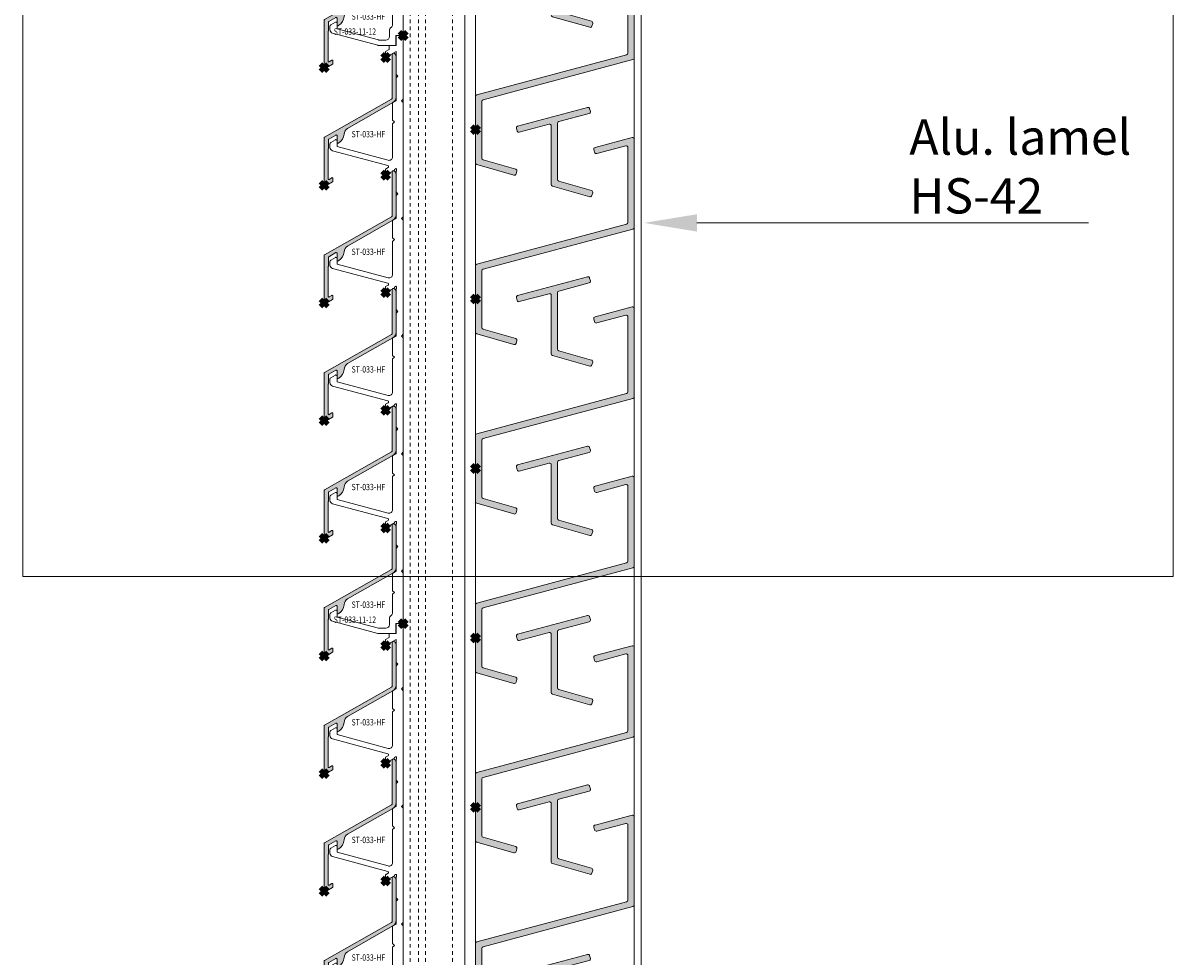
# Model space of a CAD drawing. Units: millimetres. Extents: x 11213 to 18745, y 5674 to 9754.
# Drawn here: x 15869 to 16195, y 7798 to 8062 of the extents above; entities that cross this region are included whole.
import ezdxf
from ezdxf import colors
from ezdxf.entities.mleader import LeaderData, LeaderLine
from ezdxf.enums import TextEntityAlignment as Align
from ezdxf.math import Vec2, Vec3

# ---------------------------------------------------------------- set-up
doc = ezdxf.new("R2010")
doc.units = ezdxf.units.MM
doc.header["$LTSCALE"] = 0.5
doc.header["$PDMODE"] = 3
doc.header["$PDSIZE"] = 1
doc.linetypes.add('HIDDEN', pattern=[4, 2, -2])
doc.layers.get('0').update_dxf_attribs({"linetype": 'CONTINUOUS', "lineweight": 5})
for name, color, linetype, lineweight, plot in [('2 Niet printen kader', 224, 'CONTINUOUS', 9, False), ('Storax Profiel nummer hidden', 163, 'CONTINUOUS', 0, False), ('Storax Vangpunt profiel', 1, 'CONTINUOUS', 100, False)]:
    doc.layers.add(name, color=color, linetype=linetype, lineweight=lineweight, plot=plot)
for name, color, linetype, lineweight in [("Storax block's", 7, 'CONTINUOUS', 20), ('Storax Hatch Shading Aluminium', 251, 'CONTINUOUS', 20), ('Storax profiel detail', 130, 'CONTINUOUS', 18), ('Storax profiel detail dun', 134, 'CONTINUOUS', 15), ('Storax profiel detail hidden', 138, 'HIDDEN', 13), ('Storax-maatvoering-Detail', 22, 'CONTINUOUS', 5)]:
    doc.layers.add(name, color=color, linetype=linetype, lineweight=lineweight)
doc.styles.add('ST-2mmHidden', font='romans.shx', dxfattribs={"width": 0.8, "height": 2})
doc.styles.add('ST-MV', font='tahoma.ttf', dxfattribs={"width": 0.8})

# ---------------------------------------------------------------- blocks, each defined once
blk = doc.blocks.new('STORAX ST-033-11-12')
at = {"layer": 'Storax profiel detail dun'}
blk.add_lwpolyline([(-3, 41.65999999998894), (-2.5, 42.15999999998894), (-3, 42.65999999998894), (-3, 47.58264973080077), (-2, 48.15999999998894), (-2, 54.65999999998894), (-1.5, 55.15999999998894), (-2, 55.65999999998894), (-2, 61.58320508075121), (-1.850000000005821, 61.66980762113235), (-1.850000000005821, 62.07339745962236, 0.5773502691896535), (-2.149999999994179, 62.24660254037008), (-2.499519052842516, 62.04480762113235), (-2.499519052842516, 61.87160254037008), (-5, 60.42794919242442), (-5, 62.15999999998894), (-4.275670738439658, 62.57819169413415, 0.6681786379193129), (-4.348025024897652, 63.12777706315683), (-20.00881904510607, 67.32407417370996, -0.3394542588633786), (-20.75, 68.2899999999936), (-20.75, 69.2662392097991, -0.2679493850789296), (-20.5, 69.69925227118074), (-19.19999999999709, 70.44980762113119, -0.5773502691896281), (-18.75, 70.18999999998778), (-18.75, 68.53968889777025), (-4.258819045106065, 64.65678866353119, 0.4931454260313046), (-3, 65.62271448981483), (-3, 74.98999999999069), (-2.5, 75.48999999999069), (-3, 75.98999999999069), (-3, 80.91264973080251), (-2, 81.48999999999069), (-2, 87.98999999999069), (-1.5, 88.48999999999069), (-2, 88.98999999999069), (-2, 94.91320508075296), (-1.850000000005821, 94.9998076211341), (-1.850000000005821, 95.40339745960955, 0.5773502691896535), (-2.149999999994179, 95.57660254037182), (-2.499519052842516, 95.3748076211341), (-2.499519052842516, 95.20160254037182), (-5, 93.75794919242617), (-5, 95.48999999999069), (-4.275670738439658, 95.9081916941359, 0.6681786379193129), (-4.348025024897652, 96.45777706315857), (-20.00881904510607, 100.6540741737117, -0.3394542588633786), (-20.75, 101.6199999999953), (-20.75, 102.5962392098008, -0.2679493850789296), (-20.5, 103.0292522711825), (-19.19999999999709, 103.7798076211329, -0.5773502691896281), (-18.75, 103.5199999999895), (-18.75, 101.869688897772), (-4.258819045106065, 97.98678866353293, 0.4931454260313046), (-3, 98.95271448981657), (-3, 108.3199999999924), (-2.5, 108.8199999999924), (-3, 109.3199999999924), (-3, 114.2426497308043), (-2, 114.8199999999924), (-2, 121.3199999999924), (-1.5, 121.8199999999924), (-2, 122.3199999999924), (-2, 128.2432050807547), (-1.850000000005821, 128.3298076211358), (-1.850000000005821, 128.7333974596113, 0.5773502691896535), (-2.149999999994179, 128.9066025403736), (-2.499519052842516, 128.7048076211358), (-2.499519052842516, 128.5316025403736), (-5, 127.0879491924279), (-5, 128.8199999999924), (-4.275670738439658, 129.2381916941376, 0.6681786379193129), (-4.348025024897652, 129.7877770631603), (-20.00881904510607, 133.9840741736989, -0.3394542588633786), (-20.75, 134.9499999999971), (-20.75, 135.9262392098026, -0.2679493850789296), (-20.5, 136.3592522711842), (-19.19999999999709, 137.1098076211347, -0.5773502691896281), (-18.75, 136.8499999999913), (-18.75, 135.1996888977737), (-4.258819045106065, 131.3167886635347, 0.4931454260313046), (-3, 132.2827144898183), (-3, 141.6499999999942), (-2.5, 142.1499999999942), (-3, 142.6499999999942), (-3, 147.572649730806), (-2, 148.1499999999942), (-2, 154.6499999999942), (-1.5, 155.1499999999942), (-2, 155.6499999999942), (-2, 162.1499999999942), (-5, 160.4179491924297), (-5, 162.1499999999942), (-4, 162.7273502691824), (-4, 163.8499999999913), (-2, 163.8499999999913), (-2, 166.6499999999942), (0, 166.6499999999942), (0, 148.6499999999942), (-0.5, 148.1499999999942), (0, 147.6499999999942), (0, 115.3199999999924), (-0.5, 114.8199999999924), (0, 114.3199999999924), (0, 81.98999999999069), (-0.5, 81.48999999999069), (0, 80.98999999999069), (0, 48.65999999998894), (-0.5, 48.15999999998894), (0, 47.65999999998894), (0, 15.32999999998719), (-0.5, 14.82999999998719), (0, 14.32999999998719), (0, 0), (-2.100000000005821, 0), (-2.100000000005821, -2.80000000000291), (-6.949065730033908, -2.80000000000291, -0.06554346281524), (-7.207884775139973, -2.7659258263011), (-20.00881904510607, 0.6640741737064673, -0.3394542588633722), (-20.75, 1.629999999990105), (-20.75, 2.606239209810155, -0.2679493850789108), (-20.5, 3.039252271177247), (-19.19999999999709, 3.789807621127693, -0.5773502691896556), (-18.75, 3.529999999998836), (-18.75, 1.879688897766755), (-7.010406028755824, -1.2659258263011, 0.0655434628152338), (-6.751586983664311, -1.30000000000291), (-4.899999999994179, -1.30000000000291, 0.4142135623730951), (-3.899999999994179, -0.3000000000029104), (-3.899999999994179, 1.459670691139763, -0.2522636525022283), (-3.44999999999709, 2.29483534557221, 0.2522636525022409), (-3, 3.129999999990105), (-3, 8.329999999987194), (-2.5, 8.829999999987194), (-3, 9.329999999987194), (-3, 14.25264973079902), (-2, 14.82999999998719), (-2, 21.32999999998719), (-1.5, 21.82999999998719), (-2, 22.32999999998719), (-2, 28.25320508074947), (-1.850000000005821, 28.3398076211306), (-1.850000000005821, 28.74339745962061, 0.5773502691896535), (-2.149999999994179, 28.91660254036833), (-2.499519052842516, 28.7148076211306), (-2.499519052842516, 28.54160254036833), (-5, 27.09794919242267), (-5, 28.82999999998719), (-4.275670738439658, 29.24819169414695, 0.6681786379193129), (-4.348025024897652, 29.79777706316963), (-20.00881904510607, 33.99407417370821, -0.3394542588633786), (-20.75, 34.95999999999185), (-20.75, 35.9362392098119, -0.2679493850789296), (-20.5, 36.36925227117899), (-19.19999999999709, 37.11980762112944, -0.5773502691896281), (-18.75, 36.86000000000058), (-18.75, 35.2096888977685), (-4.258819045106065, 31.32678866352944, 0.4931454260313046), (-3, 32.29271448981308)], format="xyb", close=True, dxfattribs=at)
at = {"layer": 'Storax Vangpunt profiel'}
for p in [(0, 166.6500000000087), (0, 0)]:
    blk.add_point(p, dxfattribs=at)
at = {"layer": 'Storax Profiel nummer hidden', "style": 'ST-2mmHidden', "width": 0.8}
blk.add_text('ST-033-11-12', height=1.8, dxfattribs=at).set_placement((-19.69287700195309, 0.2225721803160923))
blk = doc.blocks.new('STORAX ST-033-HF')
at = {"layer": 'Storax Hatch Shading Aluminium'}
h = blk.add_hatch(color=256, dxfattribs=at)
h.dxf.hatch_style = 1
edge = h.paths.add_edge_path()
edge.add_arc((-15.94999999999957, -23.27769501765498), 0.2000000000000609, 119.6128568624243, 179.999999999889)
edge.add_line((-16.14999999999964, -23.27769501765459), (-16.15000000000009, -25.75410890739266))
edge.add_arc((-16.29999999999952, -25.75410890739308), 0.1499999999994301, -59.99999999984482, 1.588205122970976e-10, ccw=False)
edge.add_arc((-16.14999999999963, -26.01391652852793), 0.1500000000000966, 119.9999999999016, 179.9999999999851)
edge.add_line((-16.29999999999973, -26.01391652852789), (-16.30000000000018, -34.35486253819289))
edge.add_arc((-16.09999999999982, -34.35486253819278), 0.2000000000003652, 180.0000000000326, 300.0000000000288)
edge.add_line((-15.99999999999955, -34.52806761894993), (-15.19999999999982, -34.06618740359812))
edge.add_arc((-15.09999999999968, -34.23939248435498), 0.2000000000000437, 1.2221335055073723e-11, 120.00000000003851, ccw=False)
edge.add_line((-14.89999999999964, -34.23939248435494), (-14.90000000000009, -35.04768286122038))
edge.add_arc((-15.10000000000003, -35.04768286122088), 0.1999999999999407, -59.99999999982941, 1.446096575818956e-10, ccw=False)
edge.add_line((-14.99999999999955, -35.22088794197742), (-16.64999999999964, -36.17351588614014))
edge.add_arc((-16.8999999999997, -35.74050318424803), 0.4999999999999358, 180.0000000000081, 300.0000000000122, ccw=False)
edge.add_line((-17.39999999999964, -35.7405031842481), (-17.39999999999964, -22.72290132903612))
edge.add_arc((-17.19999999999992, -22.72290132903579), 0.1999999999997115, 119.6128568626653, 180.0000000000947, ccw=False)
edge.add_line((-17.29882739281993, -22.549024515089), (1.647068482050145, -11.78063365578822))
edge.add_arc((1.40000000000008, -11.34594162092045), 0.500000000000011, 299.6128568626245, 360.000000000002)
edge.add_line((1.900000000000091, -11.34594162092043), (1.900000000000091, 0.9641785828774232))
edge.add_arc((2.175002837955139, 0.9641785828773108), 0.2750028379550482, 76.03175042429922, 179.9999999999766, ccw=False)
edge.add_arc((2.000000000000134, 0.2606198492375854), 0.9999999999998659, 5.6843418860808015e-12, 76.03175042435669, ccw=False)
edge.add_line((3, 0.2606198492376848), (3.000000000000455, -11.2586620651677))
edge.add_arc((1.250000000000125, -11.25866206516793), 1.75000000000033, -60.38714313736989, 7.673861546209082e-12, ccw=False)
edge.add_line((2.114739687175643, -12.78008418720532), (-10.74361594673837, -20.08846380611379))
edge.add_arc((-9.75534201853819, -21.82723194558506), 2.000000000000149, 119.6128568626203, 177.336737598058)
edge.add_arc((-14.74994138806789, -21.59490214144445), 2.999999999999702, 299.6128568626194, 357.3367375980571, ccw=False)
edge.add_line((-13.26753049576791, -24.20305435065092), (-13.45117260717961, -24.30743210332997))
edge.add_arc((-13.54999999999956, -24.13355528938283), 0.1999999999999877, 180.0000000000061, 299.61285686259953, ccw=False)
edge.add_line((-13.74999999999955, -24.13355528938285), (-13.74999999999955, -22.14094319230702))
edge.add_arc((-13.94999999999966, -22.14094319230723), 0.200000000000113, 5.903109488792952e-11, 119.6128568626879)
edge.add_line((-14.04882739281993, -21.96706637836013), (-16.04882739281902, -23.10381820370748))
at = {"layer": 'Storax profiel detail'}
blk.add_lwpolyline([(-16.04882739281902, -23.10381820370748, 0.2697605259213851), (-16.14999999999964, -23.27769501765459), (-16.15000000000009, -25.75410890739266, -0.2679491924311355), (-16.22499999999945, -25.88401271796005, 0.2679491924315129), (-16.29999999999973, -26.01391652852789), (-16.30000000000018, -34.35486253819289, 0.5773502691896099), (-15.99999999999955, -34.52806761894993), (-15.19999999999982, -34.06618740359812, -0.5773502691897792), (-14.89999999999964, -34.23939248435494), (-14.90000000000009, -35.04768286122038, -0.2679491924309994), (-14.99999999999955, -35.22088794197742), (-16.64999999999964, -36.17351588614014, -0.5773502691896477), (-17.39999999999964, -35.7405031842481), (-17.39999999999964, -22.72290132903612, -0.2697605259212188), (-17.29882739281993, -22.549024515089), (1.647068482050145, -11.78063365578822, 0.2697605259209766), (1.900000000000091, -11.34594162092043), (1.900000000000091, 0.9641785828774232, -0.4875611070969877), (2.241384169645244, 1.23104948741053, -0.3444825832420799), (3, 0.2606198492376848), (3.000000000000455, -11.2586620651677, -0.2697605259209766), (2.114739687175643, -12.78008418720532), (-10.74361594673837, -20.08846380611379, 0.2573326059940682), (-11.75318176635028, -21.73430002392882, -0.2573326059940682), (-13.26753049576791, -24.20305435065092), (-13.45117260717961, -24.30743210332997, -0.5751001540618499), (-13.74999999999955, -24.13355528938285), (-13.74999999999955, -22.14094319230702, 0.575100154062056), (-14.04882739281993, -21.96706637836013)], format="xyb", close=True, dxfattribs=at)
at = {"layer": 'Storax Vangpunt profiel'}
for p in [(0, 0), (0, -33.33), (-17.39999999999964, -36.24050318424796)]:
    blk.add_point(p, dxfattribs=at)
at = {"layer": 'Storax Profiel nummer hidden', "style": 'ST-2mmHidden', "width": 0.8}
blk.add_text('ST-033-HF', height=1.8, dxfattribs=at).set_placement((-4.878827046416518, -21.71823509410035), align=Align.MIDDLE_CENTER)
blk = doc.blocks.new('STORAX ST-033-HF vijf op drager')
at = {"layer": "Storax block's"}
for name, p in [('STORAX ST-033-11-12', (0, 0)), ('STORAX ST-033-HF', (-5, 160.4179491924297)), ('STORAX ST-033-HF', (-5, 127.0879491924279)), ('STORAX ST-033-HF', (-5, 93.75794919242617)), ('STORAX ST-033-HF', (-5, 60.42794919242442)), ('STORAX ST-033-HF', (-5, 27.09794919242267))]:
    blk.add_blockref(name, p, dxfattribs=at)
blk = doc.blocks.new('HS42 DSN tussen')
at = {"layer": 'Storax Hatch Shading Aluminium'}
h = blk.add_hatch(color=256, dxfattribs=at)
h.dxf.hatch_style = 1
edge = h.paths.add_edge_path()
edge.add_line((11.94222400000103, 49.01670799999994), (31.74370800000065, 54.32250399999992))
edge.add_arc((31.87311454346323, 53.8395526012152), 0.4999881069376058, 14.998215044787116, 105.0000117524364, ccw=False)
edge.add_line((32.35607000000095, 53.96894400000002), (32.56312200000116, 53.19619999999992))
edge.add_arc((32.08016205561702, 53.06679385462117), 0.499996258327318, -74.99936052796448, 14.999714237862975, ccw=False)
edge.add_line((32.20957600000088, 52.58383599999996), (23.6539120000009, 50.29135200000002))
edge.add_arc((23.78332210684653, 49.8083870622409), 0.5000021068540231, 105.0000046267532, 179.9996633590266)
edge.add_line((23.28332000000114, 49.80838999999997), (23.28332000000114, 33.86900599999998))
edge.add_arc((23.78331952059357, 33.86900599999969), 0.4999995205924321, 179.9999999999658, 254.0273001464472)
edge.add_line((23.64573000000087, 33.38830999999996), (32.87202200000115, 30.74743599999996))
edge.add_arc((32.73443254459686, 30.26674646627703), 0.4999932860241486, -15.972918408708324, 74.027103422886, ccw=False)
edge.add_line((33.21512202589361, 30.12915682771407), (32.99497602589395, 29.36004282771407))
edge.add_arc((32.51427768618517, 29.49763467585813), 0.5000024104686664, 254.02809034983932, 344.02711750535497, ccw=False)
edge.add_line((32.37669400000118, 29.01693399999996), (21.84573000000114, 32.03124599999998))
edge.add_arc((21.98332239086016, 32.51194624430402), 0.500004390876985, 180.0004863571431, 254.02711777455, ccw=False)
edge.add_line((21.48331800000119, 32.511942), (21.48331800000119, 49.05813199999994))
edge.add_arc((20.98331860251436, 49.05813199999972), 0.4999993974868318, 2.524091236805863e-11, 105.0001466203827)
edge.add_line((20.85390800000073, 49.54109399999999), (12.40809400000103, 47.27803999999998))
edge.add_arc((12.27868473719674, 47.76100088538885), 0.4999979741110531, 194.9996927048229, 285.0000313896743, ccw=False)
edge.add_line((11.7957230868567, 47.63159447744869), (11.58866400000102, 48.4043299999999))
edge.add_arc((12.07162658716281, 48.53374270248936), 0.5000005081633822, 104.99916162710119, 195.0003616454332, ccw=False)
h = blk.add_hatch(color=256, dxfattribs=at)
h.dxf.hatch_style = 1
edge = h.paths.add_edge_path()
edge.add_line((1.800001999999949, 8.000163999999927), (1.800001999999949, -8.024290000000065))
edge.add_arc((2.299995175923868, -8.02428999999995), 0.4999931759238052, 180.000000000013, 254.0281853407629)
edge.add_line((2.162414827714201, -8.504982025892673), (11.40159399999993, -11.14954000000012))
edge.add_arc((11.26400372339958, -11.6302332690916), 0.4999971031564317, -15.974115351612113, 74.02713074363783, ccw=False)
edge.add_line((11.74469399999998, -11.76783400000011), (11.52455800000007, -12.53694400000006))
edge.add_arc((11.04386664923823, -12.39935968671409), 0.499993617918997, 254.02564032538498, 344.0277272224715, ccw=False)
edge.add_line((10.90626482771404, -12.88004602589274), (0.3624119999999493, -9.862050000000067))
edge.add_arc((0.5000040894165068, -9.381349982963116), 0.5000040894325851, 180.000460314753, 254.0271438169423, ccw=False)
edge.add_line((0, -9.381353999999988), (0, 9.381353999999988))
edge.add_arc((0.4999982783056112, 9.381354000000101), 0.4999982783056112, 104.9996679857284, 180.000000000013, ccw=False)
edge.add_line((0.3705919999997604, 9.86431599999969), (42.82939600000009, 21.24112389381287))
edge.add_arc((42.69998656326561, 21.7240862468168), 0.499999436734766, 285.0000071141533, 359.9999595486891)
edge.add_line((43.19998600000008, 21.72408589381291), (43.19998600000008, 42.96181589381297))
edge.add_arc((42.69998989209307, 42.96181589381297), 0.499996107907009, 0, 104.9987397327603)
edge.add_line((42.57059200000003, 43.44477789381301), (34.35772800000041, 41.24414589381297))
edge.add_arc((34.22831822768649, 41.72710936080057), 0.5000005996146331, 195.0001556233536, 285.0000112192978, ccw=False)
edge.add_line((33.7453550868554, 41.59769837126169), (33.53831200000013, 42.3704338938129))
edge.add_arc((34.02129445555147, 42.49983808414902), 0.5000174965408164, 105.00265786431831, 194.9988302362822, ccw=False)
edge.add_line((33.89185800000041, 42.98281189381294), (44.37059200000022, 45.79057789381295))
edge.add_arc((44.49999866325061, 45.30762525387422), 0.4999893368036858, -0.0008434188749788518, 104.99998820011379, ccw=False)
edge.add_line((44.99998800000003, 45.30761789381302), (44.99998800000003, 20.34289789381296))
edge.add_arc((44.49998972169442, 20.34289789381285), 0.4999982783058385, -75.00033201425322, 1.3017142919125035e-11, ccw=False)
edge.add_line((44.62939600000027, 19.85993589381303), (2.170591999999942, 8.48312599999997))
edge.add_arc((2.300001455746042, 8.00016363240809), 0.4999994557461312, 105.000008785799, 179.9999578770324)
at = {"layer": 'Storax profiel detail'}
blk.add_lwpolyline([(11.94222400000103, 49.01670799999994), (31.74370800000065, 54.32250399999992, -0.4142227470844285), (32.35607000000095, 53.96894400000002), (32.56312200000116, 53.19619999999992, -0.414208832629228), (32.20957600000088, 52.58383599999996), (23.6539120000009, 50.29135200000002, 0.3394525982195101), (23.28332000000114, 49.80838999999997), (23.28332000000114, 33.86900599999998, 0.3347277800349567), (23.64573000000087, 33.38830999999996), (32.87202200000115, 30.74743599999996, -0.4142136739751409), (33.21512202589361, 30.12915682771407), (32.99497602589395, 29.36004282771407, -0.4142085892484806), (32.37669400000118, 29.01693399999996), (21.84573000000114, 32.03124599999998, -0.3347245352298561), (21.48331800000119, 32.511942), (21.48331800000119, 49.05813199999994, 0.4931462213663853), (20.85390800000073, 49.54109399999999), (12.40809400000103, 47.27803999999998, -0.4142152937145295), (11.7957230868567, 47.63159447744869), (11.58866400000102, 48.4043299999999, -0.4142196968213412), (11.94222400000103, 49.01670799999994, 0.3144711172709868)], format="xyb", dxfattribs=at)
blk.add_lwpolyline([(1.800001999999949, 8.000163999999927), (1.800001999999949, -8.024290000000065, 0.3347320751814609), (2.162414827714201, -8.504982025892673), (11.40159399999993, -11.14954000000012, -0.4142199323654184), (11.74469399999998, -11.76783400000011), (11.52455800000007, -12.53694400000006, -0.4142242305290136), (10.90626482771404, -12.88004602589274), (0.3624119999999493, -9.862050000000067, -0.3347247879552316), (0, -9.381353999999988), (0, 9.381353999999988, -0.3394558744806876), (0.3705919999997604, 9.86431599999969), (42.82939600000009, 21.24112389381287, 0.3394540274048672), (43.19998600000008, 21.72408589381291), (43.19998600000008, 42.96181589381297, 0.493138589792937), (42.57059200000003, 43.44477789381301), (34.35772800000041, 41.24414589381297, -0.4142128241869251), (33.7453550868554, 41.59769837126169), (33.53831200000013, 42.3704338938129, -0.4141939958614199), (33.89185800000041, 42.98281189381294), (44.37059200000022, 45.79057789381295, -0.4931499371152513), (44.99998800000003, 45.30761789381302), (44.99998800000003, 20.34289789381296, -0.3394558744805343), (44.62939600000027, 19.85993589381303), (2.170591999999942, 8.48312599999997, 0.3394540111359469)], format="xyb", close=True, dxfattribs=at)
at = {"layer": 'Storax profiel detail dun'}
for points in [[(-6.821210263296962e-13, 48.00000499999993), (0, 0)], [(44.99998800000117, -15.21728399999995), (44.99998800000117, 32.78271999999998)]]:
    blk.add_lwpolyline(points, dxfattribs=at)
at = {"layer": 'Storax Vangpunt profiel'}
for p in [(-6.821210263296962e-13, 48.00000499999993), (0, 0)]:
    blk.add_point(p, dxfattribs=at)
blk = doc.blocks.new('HS42 DSN tussen 5x')
for p in [(-9.094947017729282e-13, 192.0000200000002), (-9.094947017729282e-13, 144.0000150000001), (-9.094947017729282e-13, 96.00000999999997), (-4.547473508864641e-13, 48.00000499999999), (0, 0)]:
    blk.add_blockref('HS42 DSN tussen', p)

msp = doc.modelspace()

# ---------------------------------------------------------------- linework, layer by layer
at = {"layer": '2 Niet printen kader'}
msp.add_lwpolyline([(15868.54738018835, 8490.058401260721), (16194.53410048119, 8490.058401260721), (16194.53410048119, 7905.361706552999), (15868.54738018835, 7905.361706552999)], close=True, dxfattribs=at)
at = {"layer": 'Storax profiel detail dun'}
msp.add_line((15996.81507159405, 8250.576520386923), (15996.81507159405, 6070.076520386925), dxfattribs=at)
for points in [[(15993.81507159405, 8379.076520386923), (16043.81507159405, 8379.076520386923), (16043.81507159405, 5970.076520386925), (15993.81507159405, 5970.076520386925)], [(15976.31507159405, 5992.219074378676), (15993.81507159405, 5992.219074378676), (15993.81507159405, 8339.076520386923), (15976.31507159405, 8339.076520386923)]]:
    msp.add_lwpolyline(points, close=True, dxfattribs=at)
at = {"layer": 'Storax profiel detail hidden'}
for p, q in [((15978.31507159405, 5992.219074378676), (15978.31507159405, 8339.076520386938)), ((15980.66507159404, 5992.219074378661), (15980.66507159407, 8339.076520386938)), ((15982.66507159406, 5992.219074378661), (15982.66507159407, 8339.076520386938)), ((15990.31507159405, 5992.219074378676), (15990.31507159405, 8339.076520386938))]:
    msp.add_line(p, q, dxfattribs=at)

# ---------------------------------------------------------------- block references
for p in [(15996.81507159405, 7839.987316730411), (15996.81507159405, 7599.987291730411)]:
    msp.add_blockref('HS42 DSN tussen 5x', p)
at = {"layer": "Storax block's"}
for p in [(15976.31507159405, 8058.679074378784), (15976.31507159405, 7892.029074378775), (15976.31507159405, 7725.379074378767)]:
    msp.add_blockref('STORAX ST-033-HF vijf op drager', p, dxfattribs=at)

# ---------------------------------------------------------------- leaders
at = {"layer": 'Storax-maatvoering-Detail'}
ml = msp.add_multileader_mtext('Standard', dxfattribs=at)
ml.set_content('Alu. lamel\\PHS-42', color=5, style='ST-MV')
ml.set_leader_properties(color=256, linetype='CONTINUOUS', lineweight=-1)
ml.build(insert=Vec2(0, 0))
ml.multileader.update_dxf_attribs({"has_text_frame": 1, "text_left_attachment_type": 5, "text_right_attachment_type": 5, "dogleg_length": 1, "arrow_head_size": 15, "scale": 5})
ctx = ml.context
ctx.base_point, ctx.scale, ctx.char_height, ctx.arrow_head_size, ctx.landing_gap_size, ctx.plane_origin = Vec3(16114.78830158869, 8005.579142352854), 5, 10, 15, 5, Vec3(16044.60154288898, 8005.579142352854)
ctx.left_attachment, ctx.right_attachment = 5, 5
notes = []
notes.append((ctx, [(0, (1, 1, 0), (16109.78830158869, 8005.579142352854), (1, 0), 5, [(0, [(16044.60154288898, 8005.579142352854)], 0, [])])]))
ctx.mtext.insert, ctx.mtext.flow_direction = Vec3(16119.78830158869, 8034.903968858339), 5
for ctx, leaders in notes:
    for number, flags, end, landing, length, lines in leaders:
        leader = LeaderData()
        leader.index, (leader.has_last_leader_line, leader.has_dogleg_vector, leader.attachment_direction) = number, flags
        leader.last_leader_point, leader.dogleg_vector, leader.dogleg_length = Vec3(end), Vec3(landing), length
        for number, points, colour, breaks in lines:
            line = LeaderLine()
            line.index, line.vertices, line.color, line.breaks = number, Vec3.list(points), colors.encode_raw_color(colour), breaks
            leader.lines.append(line)
        ctx.leaders.append(leader)

doc.saveas('drawing.dxf')
